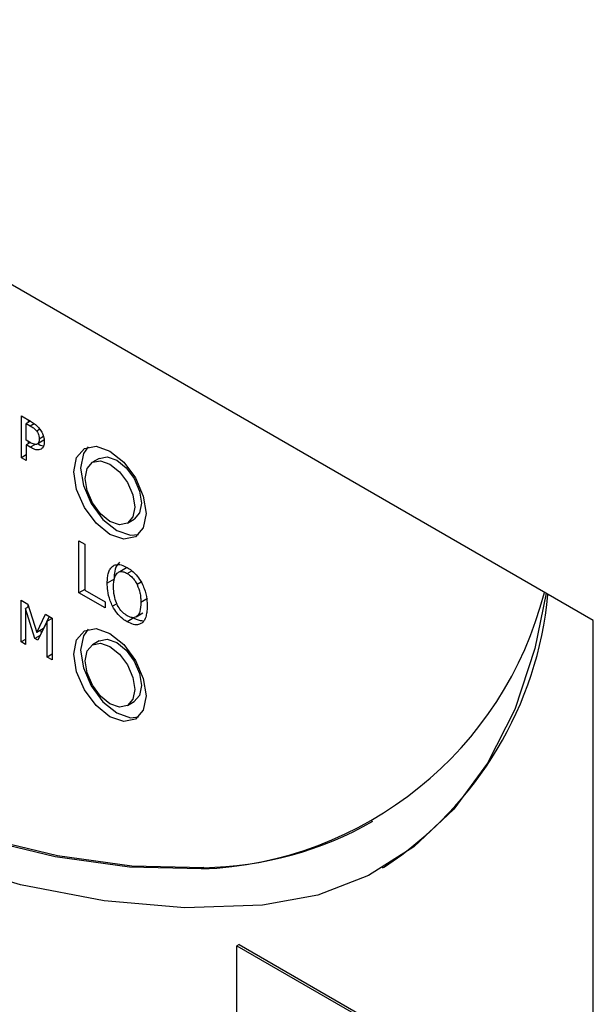
# Model space of a CAD drawing. Units: inches. Extents: x -173 to 5, y -25 to 116.
# Drawn here: x -12 to -11, y 95 to 97 of the extents above; entities that cross this region are included whole.
import ezdxf

# ---------------------------------------------------------------- set-up
doc = ezdxf.new("R2010")
doc.units = ezdxf.units.IN
doc.header["$MEASUREMENT"] = 0

msp = doc.modelspace()

# ---------------------------------------------------------------- linework, layer by layer
at = {"color": 7, "linetype": 'Continuous', "lineweight": 25}
for p, q in [((-11.315, 96.064), (-15.5576, 98.5132)), ((-12.2109, 96.3846), (-12.1967, 96.3763)), ((-12.2109, 96.3192), (-12.2109, 96.3846)), ((-12.1968, 96.3765), (-12.2034, 96.3727)), ((-12.2003, 96.3784), (-12.2003, 96.3745)), ((-12.2034, 96.3727), (-12.1971, 96.3691)), ((-12.2034, 96.3467), (-12.2034, 96.3727)), ((-12.1971, 96.3691), (-12.191, 96.3726)), ((-12.1819, 96.3638), (-12.187, 96.3608)), ((-12.1982, 96.3437), (-12.2034, 96.3467)), ((-12.1968, 96.343), (-12.2034, 96.3392)), ((-12.2003, 96.3449), (-12.2003, 96.341)), ((-12.1756, 96.3468), (-12.1862, 96.3406)), ((-12.1763, 96.3523), (-12.183, 96.3485)), ((-12.2034, 96.3392), (-12.2034, 96.3149)), ((-12.197, 96.3356), (-12.2034, 96.3392)), ((-12.1892, 96.3401), (-12.197, 96.3356)), ((-12.2034, 96.3236), (-12.2109, 96.3192)), ((-12.2034, 96.3149), (-12.2109, 96.3192)), ((-12.0892, 96.3181), (-12.0998, 96.312)), ((-12.0448, 96.2167), (-12.0342, 96.2229)), ((-12.1208, 96.1891), (-12.1114, 96.1837)), ((-12.1208, 96.1074), (-12.1208, 96.1891)), ((-12.1114, 96.1837), (-12.1114, 96.1117)), ((-12.0463, 96.1467), (-12.0569, 96.1406)), ((-12.0659, 96.1288), (-12.0765, 96.1227)), ((-12.0452, 96.1378), (-12.0379, 96.142)), ((-12.1114, 96.1129), (-12.1208, 96.1074)), ((-12.1114, 96.1117), (-12.0799, 96.0935)), ((-12.0231, 96.124), (-12.0296, 96.1203)), ((-12.0799, 96.0838), (-12.1208, 96.1074)), ((-12.0132, 96.0984), (-12.0238, 96.0922)), ((-12.2114, 96.0959), (-12.2011, 96.0899)), ((-12.2114, 96.0305), (-12.2114, 96.0959)), ((-12.1997, 96.0855), (-12.2044, 96.0828)), ((-12.2044, 96.0828), (-12.2044, 96.0265)), ((-12.1898, 96.036), (-12.2044, 96.0828)), ((-12.2011, 96.0899), (-12.187, 96.0454)), ((-12.2008, 96.0889), (-12.2008, 96.0848)), ((-12.0799, 96.0935), (-12.0799, 96.0838)), ((-12.0613, 96.0903), (-12.0681, 96.0864)), ((-12.187, 96.0454), (-12.1734, 96.0739)), ((-12.1674, 96.0704), (-12.1764, 96.0515)), ((-12.1734, 96.0739), (-12.1629, 96.0679)), ((-12.1629, 96.0675), (-12.1704, 96.0631)), ((-12.1629, 96.0679), (-12.1629, 96.0025)), ((-12.0347, 96.0682), (-12.0453, 96.0621)), ((-12.0312, 96.0698), (-12.0206, 96.0759)), ((-12.1764, 96.0515), (-12.187, 96.0454)), ((-12.1704, 96.0631), (-12.1852, 96.0334)), ((-12.1704, 96.0069), (-12.1704, 96.0631)), ((-11.315, 94.635), (-11.315, 96.064)), ((-12.2044, 96.0346), (-12.2114, 96.0305)), ((-12.1815, 96.0408), (-12.1898, 96.036)), ((-12.1852, 96.0334), (-12.1898, 96.036)), ((-12.1812, 96.0488), (-12.1798, 96.0442)), ((-12.2044, 96.0265), (-12.2114, 96.0305)), ((-12.0892, 96.0323), (-12.0998, 96.0262)), ((-12.1629, 96.0112), (-12.1704, 96.0069)), ((-12.1629, 96.0025), (-12.1704, 96.0069)), ((-12.0448, 95.9309), (-12.0342, 95.9371)), ((-11.9253, 95.6768), (-11.9288, 95.6748)), ((-11.6454, 95.6763), (-11.6418, 95.6783)), ((-11.8699, 95.5564), (-11.8734, 95.5544)), ((-11.8699, 95.5564), (-11.3157, 95.2365)), ((-11.8734, 95.5544), (-11.3192, 95.2344)), ((-11.8734, 95.0023), (-11.8734, 95.5544))]:
    msp.add_line(p, q, dxfattribs=at)
at = {"color": 7, "linetype": 'Continuous', "lineweight": 25, "flags": 128}
for points in [[(-11.9288, 95.6748), (-12.0414, 95.6778), (-12.1579, 95.6938), (-12.2776, 95.7226), (-12.3998, 95.7642), (-12.5236, 95.8181), (-12.6482, 95.8842), (-12.7728, 95.9619), (-12.8966, 96.0507), (-13.0188, 96.15), (-13.1385, 96.2593), (-13.2551, 96.3778), (-13.3677, 96.5046)], [(-13.3642, 96.5067), (-13.2516, 96.3798), (-13.135, 96.2613), (-13.0152, 96.1521), (-12.8931, 96.0527), (-12.7693, 95.9639), (-12.6447, 95.8862), (-12.5201, 95.8202), (-12.3963, 95.7662), (-12.2741, 95.7247), (-12.1544, 95.6958), (-12.0379, 95.6798), (-11.9253, 95.6768)], [(-11.833, 95.6179), (-11.9548, 95.6141), (-12.0815, 95.6248), (-12.2122, 95.6501), (-12.346, 95.6896), (-12.482, 95.7432), (-12.6193, 95.8105), (-12.757, 95.891), (-12.8942, 95.9843), (-13.0299, 96.0896), (-13.1633, 96.2062), (-13.2934, 96.3335), (-13.4193, 96.4705)], [(-12.1289, 96.297), (-12.1246, 96.3195), (-12.1123, 96.3336), (-12.0939, 96.3372), (-12.0723, 96.3297), (-12.0506, 96.3122), (-12.0323, 96.2875), (-12.02, 96.2592), (-12.0157, 96.2317), (-12.02, 96.2092), (-12.0323, 96.1951), (-12.0506, 96.1915), (-12.0723, 96.199), (-12.0939, 96.2165), (-12.1123, 96.2413), (-12.1246, 96.2695), (-12.1289, 96.297)], [(-12.1066, 96.3361), (-12.1139, 96.3257), (-12.1183, 96.3031)], [(-12.1112, 96.2868), (-12.1082, 96.3023), (-12.0998, 96.312), (-12.0872, 96.3144), (-12.0723, 96.3093), (-12.0574, 96.2973), (-12.0448, 96.2802), (-12.0364, 96.2608), (-12.0334, 96.2419), (-12.0364, 96.2264), (-12.0448, 96.2167), (-12.0574, 96.2143), (-12.0723, 96.2195), (-12.0872, 96.2315), (-12.0998, 96.2485), (-12.1082, 96.2679), (-12.1112, 96.2868)], [(-12.0892, 96.3181), (-12.0766, 96.3206), (-12.0617, 96.3154), (-12.0468, 96.3034), (-12.0342, 96.2864), (-12.0258, 96.2669), (-12.0228, 96.248), (-12.0258, 96.2326), (-12.0342, 96.2229), (-12.0342, 96.2229)], [(-12.1183, 96.3031), (-12.1139, 96.2757), (-12.1017, 96.2474), (-12.0833, 96.2226), (-12.0617, 96.2052), (-12.04, 96.1976), (-12.0273, 96.1988)], [(-11.3889, 96.1067), (-11.4066, 96.0202), (-11.4381, 95.9248), (-11.4806, 95.8406), (-11.5334, 95.7685), (-11.5959, 95.7095), (-11.6673, 95.6644), (-11.7467, 95.6338), (-11.833, 95.6179)], [(-12.1289, 96.0112), (-12.1246, 96.0337), (-12.1123, 96.0479), (-12.0939, 96.0514), (-12.0723, 96.0439), (-12.0506, 96.0264), (-12.0323, 96.0017), (-12.02, 95.9734), (-12.0157, 95.9459), (-12.02, 95.9234), (-12.0323, 95.9093), (-12.0506, 95.9057), (-12.0723, 95.9133), (-12.0939, 95.9307), (-12.1123, 95.9555), (-12.1246, 95.9837), (-12.1289, 96.0112)], [(-12.1066, 96.0503), (-12.1139, 96.0399), (-12.1183, 96.0174)], [(-12.0892, 96.0323), (-12.0766, 96.0348), (-12.0617, 96.0296), (-12.0468, 96.0176), (-12.0342, 96.0006), (-12.0258, 95.9811), (-12.0228, 95.9622), (-12.0258, 95.9468), (-12.0342, 95.9371), (-12.0342, 95.9371)], [(-12.1112, 96.001), (-12.1082, 96.0165), (-12.0998, 96.0262), (-12.0872, 96.0287), (-12.0723, 96.0235), (-12.0574, 96.0115), (-12.0448, 95.9945), (-12.0364, 95.975), (-12.0334, 95.9561), (-12.0364, 95.9406), (-12.0448, 95.9309), (-12.0574, 95.9285), (-12.0723, 95.9337), (-12.0872, 95.9457), (-12.0998, 95.9627), (-12.1082, 95.9821), (-12.1112, 96.001)], [(-12.1183, 96.0174), (-12.1139, 95.9899), (-12.1017, 95.9616), (-12.0833, 95.9368), (-12.0617, 95.9194), (-12.04, 95.9118), (-12.0273, 95.913)]]:
    msp.add_lwpolyline(points, dxfattribs=at)
at = {"color": 7, "linetype": 'Continuous', "lineweight": 25}
for centre, radius, start, end in [((-11.95, 96.2506), 0.5762, 272.1038, 345.697), ((-11.9583, 96.1581), 0.5747, 303.4078, 354.6973), ((-11.9351, 96.2322), 0.5555, 271.0072, 299.661)]:
    msp.add_arc(centre, radius, start, end, dxfattribs=at)
for points, knots in [([(-12.1967, 96.3763), (-12.1946, 96.3751), (-12.1903, 96.3725), (-12.1852, 96.3681), (-12.1826, 96.3647), (-12.1819, 96.3637)], [0, 0, 0, 0, 0.410476, 0.823832, 1, 1, 1, 1]), ([(-12.1971, 96.3691), (-12.1954, 96.3681), (-12.1929, 96.3665), (-12.1894, 96.3637), (-12.1878, 96.3618), (-12.187, 96.3608)], [0, 0, 0, 0, 0.483641, 0.736215, 1, 1, 1, 1]), ([(-12.187, 96.3608), (-12.1863, 96.3596), (-12.1847, 96.3573), (-12.1832, 96.3529), (-12.1831, 96.3501), (-12.183, 96.3485)], [0, 0, 0, 0, 0.294342, 0.589052, 1, 1, 1, 1]), ([(-12.1819, 96.3637), (-12.1805, 96.3617), (-12.1778, 96.3575), (-12.1754, 96.3505), (-12.1752, 96.3463), (-12.1751, 96.3442)], [0, 0, 0, 0, 0.332242, 0.665221, 1, 1, 1, 1]), ([(-12.1862, 96.3406), (-12.187, 96.3403), (-12.1889, 96.3396), (-12.1932, 96.3409), (-12.1964, 96.3427), (-12.1982, 96.3437)], [0, 0, 0, 0, 0.249252, 0.564914, 1, 1, 1, 1]), ([(-12.183, 96.3485), (-12.183, 96.3476), (-12.1831, 96.3452), (-12.184, 96.3423), (-12.1855, 96.3411), (-12.1862, 96.3406)], [0, 0, 0, 0, 0.261312, 0.6672, 1, 1, 1, 1]), ([(-12.1751, 96.3442), (-12.1752, 96.3428), (-12.1754, 96.3392), (-12.177, 96.3349), (-12.1792, 96.3332), (-12.1801, 96.3326)], [0, 0, 0, 0, 0.266702, 0.716111, 1, 1, 1, 1]), ([(-12.1801, 96.3326), (-12.1813, 96.3321), (-12.1842, 96.3309), (-12.1902, 96.3319), (-12.1947, 96.3343), (-12.197, 96.3356)], [0, 0, 0, 0, 0.262964, 0.622882, 1, 1, 1, 1]), ([(-12.1864, 96.3417), (-12.1831, 96.3398), (-12.1796, 96.3378), (-12.1766, 96.3377), (-12.1765, 96.3377)], [0, 0, 0, 0, 0.96347, 1, 1, 1, 1]), ([(-12.0765, 96.1227), (-12.0764, 96.1257), (-12.0763, 96.1315), (-12.0747, 96.1389), (-12.0722, 96.1451), (-12.0694, 96.1479), (-12.068, 96.1493)], [0, 0, 0, 0, 0.274647, 0.520043, 0.755492, 1, 1, 1, 1]), ([(-12.068, 96.1493), (-12.0664, 96.1502), (-12.0626, 96.1523), (-12.0547, 96.1519), (-12.0484, 96.1488), (-12.0453, 96.1472)], [0, 0, 0, 0, 0.264081, 0.628571, 1, 1, 1, 1]), ([(-12.0574, 96.1554), (-12.0589, 96.1538), (-12.0629, 96.1496), (-12.0655, 96.14), (-12.0658, 96.132), (-12.0659, 96.1288)], [0, 0, 0, 0, 0.264073, 0.711389, 1, 1, 1, 1]), ([(-12.0453, 96.1472), (-12.043, 96.1458), (-12.0375, 96.1422), (-12.0292, 96.1341), (-12.0246, 96.1265), (-12.0225, 96.123)], [0, 0, 0, 0, 0.265804, 0.655071, 1, 1, 1, 1]), ([(-12.0667, 96.117), (-12.0666, 96.12), (-12.0664, 96.1253), (-12.0648, 96.1329), (-12.0624, 96.1363), (-12.0609, 96.1384)], [0, 0, 0, 0, 0.357737, 0.61941, 1, 1, 1, 1]), ([(-12.0609, 96.1384), (-12.0595, 96.1393), (-12.0567, 96.1413), (-12.051, 96.1407), (-12.047, 96.1387), (-12.0452, 96.1378)], [0, 0, 0, 0, 0.346143, 0.694294, 1, 1, 1, 1]), ([(-12.0452, 96.1378), (-12.0428, 96.1362), (-12.0385, 96.1332), (-12.033, 96.1268), (-12.0306, 96.1223), (-12.0296, 96.1203)], [0, 0, 0, 0, 0.397324, 0.731616, 1, 1, 1, 1]), ([(-12.0681, 96.0864), (-12.0694, 96.0893), (-12.0732, 96.0974), (-12.076, 96.1101), (-12.0764, 96.1188), (-12.0765, 96.1227)], [0, 0, 0, 0, 0.233283, 0.661571, 1, 1, 1, 1]), ([(-12.0452, 96.0715), (-12.0475, 96.073), (-12.0522, 96.0761), (-12.0581, 96.0835), (-12.0628, 96.0927), (-12.0662, 96.1043), (-12.0665, 96.1124), (-12.0667, 96.117)], [0, 0, 0, 0, 0.170925, 0.34309, 0.493866, 0.708318, 1, 1, 1, 1]), ([(-12.0296, 96.1203), (-12.0279, 96.116), (-12.0253, 96.1091), (-12.024, 96.0997), (-12.0238, 96.0947), (-12.0238, 96.0922)], [0, 0, 0, 0, 0.434806, 0.7144, 1, 1, 1, 1]), ([(-12.0225, 96.123), (-12.0211, 96.12), (-12.0172, 96.1115), (-12.0144, 96.0989), (-12.0141, 96.0902), (-12.014, 96.0866)], [0, 0, 0, 0, 0.239029, 0.684809, 1, 1, 1, 1]), ([(-12.0453, 96.0621), (-12.0475, 96.0635), (-12.0531, 96.067), (-12.0614, 96.0752), (-12.0659, 96.0828), (-12.0681, 96.0864)], [0, 0, 0, 0, 0.26518, 0.654979, 1, 1, 1, 1]), ([(-12.0238, 96.0922), (-12.024, 96.0872), (-12.0244, 96.0793), (-12.0284, 96.0713), (-12.0337, 96.0681), (-12.0398, 96.0687), (-12.0436, 96.0707), (-12.0452, 96.0715)], [0, 0, 0, 0, 0.327811, 0.521269, 0.716289, 0.883745, 1, 1, 1, 1]), ([(-12.014, 96.0866), (-12.0141, 96.0832), (-12.0143, 96.0771), (-12.0163, 96.0682), (-12.0192, 96.0626), (-12.022, 96.0604), (-12.0225, 96.06)], [0, 0, 0, 0, 0.304538, 0.557732, 0.924514, 1, 1, 1, 1]), ([(-12.0347, 96.0682), (-12.0325, 96.067), (-12.0279, 96.0645), (-12.0236, 96.0642), (-12.0214, 96.0641)], [0, 0, 0, 0, 0.476934, 1, 1, 1, 1]), ([(-12.0225, 96.06), (-12.024, 96.0592), (-12.0277, 96.0571), (-12.0356, 96.0573), (-12.0419, 96.0604), (-12.0453, 96.0621)], [0, 0, 0, 0, 0.257081, 0.605842, 1, 1, 1, 1])]:
    msp.add_open_spline(points, degree=3, knots=knots, dxfattribs=at)

doc.saveas('drawing.dxf')
